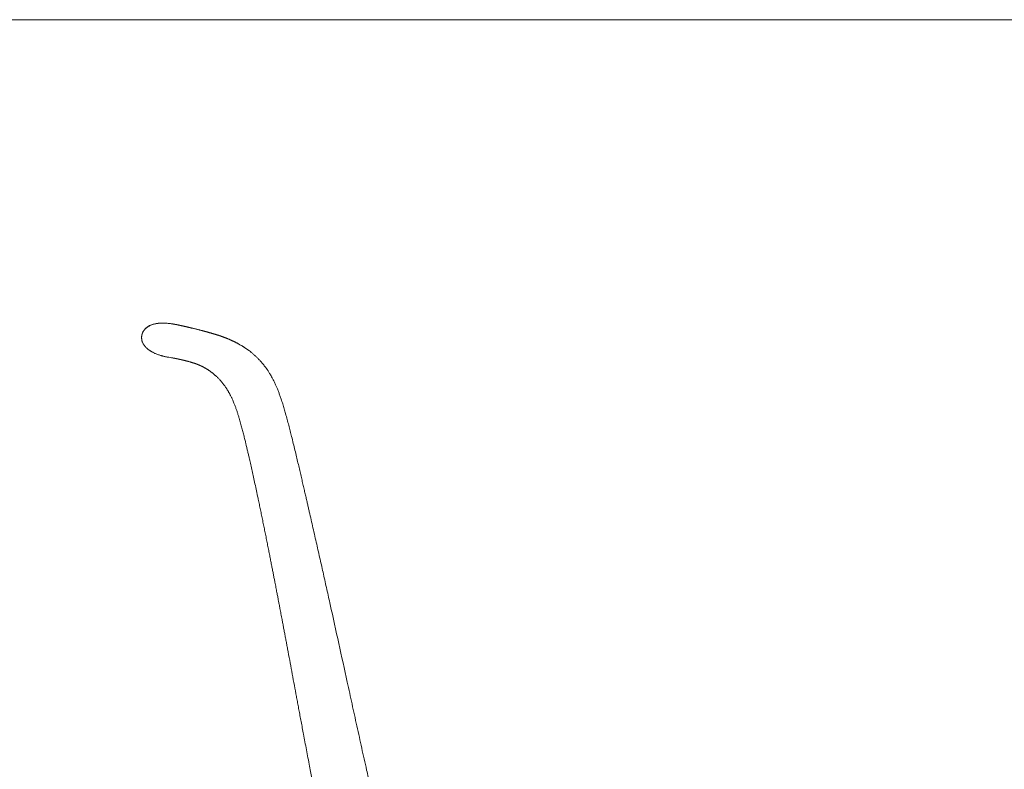
# Model space of a CAD drawing. Units: millimetres. Extents: x 100 to 3167, y 51 to 2000.
# Drawn here: x 1633 to 2303, y 1490 to 2000 of the extents above; entities that cross this region are included whole.
import ezdxf

# ---------------------------------------------------------------- set-up
doc = ezdxf.new("R2010")
doc.units = ezdxf.units.MM
doc.header["$LTSCALE"] = 10

msp = doc.modelspace()

# ---------------------------------------------------------------- linework, layer by layer
at = {"color": 7, "linetype": 'Continuous', "lineweight": 15}
for p, q in [((2870, 2000), (100, 2000)), ((1782.8, 1779.27), (1782.87, 1779.23)), ((1782.81, 1779.27), (1782.87, 1779.23)), ((1734.73, 1770.47), (1734.81, 1770.46)), ((1737.52, 1770.03), (1737.52, 1770.03))]:
    msp.add_line(p, q, dxfattribs=at)
for points, knots in [([(1716.45, 1785.34), (1716.49, 1785.57), (1716.59, 1786.03), (1716.81, 1786.72), (1717.09, 1787.38), (1717.43, 1788.02), (1717.81, 1788.63), (1718.23, 1789.2), (1718.7, 1789.75), (1719.23, 1790.27), (1719.81, 1790.76), (1720.44, 1791.22), (1721.11, 1791.63), (1721.96, 1792.08), (1723.02, 1792.53), (1724.28, 1792.95), (1725.58, 1793.27), (1726.86, 1793.5), (1728.3, 1793.67), (1729.91, 1793.75), (1731.51, 1793.76), (1732.5, 1793.69), (1732.89, 1793.66)], [0, 0, 0, 0, 0.035182, 0.070368, 0.106374, 0.142383, 0.17748, 0.212577, 0.248299, 0.284022, 0.322534, 0.36105, 0.400187, 0.439329, 0.504182, 0.570002, 0.636229, 0.703234, 0.762633, 0.852331, 0.94205, 1, 1, 1, 1]), ([(1782.8, 1779.27), (1782.73, 1779.31), (1782.54, 1779.42), (1782.2, 1779.6), (1781.77, 1779.84), (1781.27, 1780.11), (1780.74, 1780.39), (1780.21, 1780.66), (1779.72, 1780.91), (1779.26, 1781.13), (1778.85, 1781.33), (1778.43, 1781.53), (1778, 1781.74), (1777.53, 1781.95), (1777.07, 1782.16), (1776.65, 1782.35), (1776.25, 1782.52), (1775.85, 1782.7), (1775.33, 1782.91), (1774.75, 1783.16), (1774.13, 1783.41), (1773.55, 1783.64), (1773.01, 1783.84), (1772.51, 1784.03), (1772.04, 1784.21), (1771.61, 1784.37), (1771.24, 1784.5), (1770.9, 1784.62), (1770.54, 1784.75), (1770.15, 1784.89), (1769.77, 1785.02), (1769.42, 1785.13), (1769.02, 1785.27), (1768.55, 1785.42), (1768.03, 1785.59), (1767.5, 1785.76), (1766.96, 1785.93), (1766.37, 1786.11), (1765.79, 1786.29), (1765.26, 1786.44), (1764.79, 1786.58), (1764.38, 1786.7), (1763.98, 1786.82), (1763.57, 1786.93), (1763.11, 1787.06), (1762.61, 1787.21), (1762.07, 1787.36), (1761.51, 1787.52), (1760.91, 1787.68), (1760.28, 1787.85), (1759.7, 1788.01), (1759.18, 1788.15), (1758.75, 1788.27), (1758.36, 1788.37), (1758.02, 1788.46), (1757.72, 1788.54), (1757.15, 1788.69), (1756.51, 1788.86), (1755.76, 1789.05), (1755.19, 1789.2), (1754.58, 1789.35), (1753.96, 1789.51), (1753.36, 1789.66), (1752.76, 1789.81), (1752.17, 1789.95), (1751.56, 1790.1), (1750.96, 1790.24), (1750.4, 1790.38), (1749.9, 1790.49), (1749.47, 1790.6), (1749.07, 1790.69), (1748.67, 1790.78), (1748.25, 1790.88), (1747.81, 1790.98), (1747.37, 1791.08), (1746.96, 1791.18), (1746.58, 1791.26), (1746.23, 1791.34), (1745.9, 1791.42), (1745.6, 1791.49), (1745.29, 1791.55), (1744.99, 1791.62), (1744.69, 1791.69), (1744.39, 1791.76), (1744.11, 1791.82), (1743.86, 1791.87), (1743.66, 1791.92), (1743.49, 1791.95), (1743.34, 1791.99), (1743.19, 1792.02), (1743.04, 1792.05), (1742.87, 1792.09), (1742.69, 1792.13), (1742.48, 1792.17), (1742.27, 1792.22), (1742.05, 1792.27), (1741.83, 1792.32), (1741.58, 1792.37), (1741.3, 1792.43), (1740.99, 1792.5), (1740.74, 1792.55), (1740.56, 1792.59), (1740.45, 1792.61), (1740.35, 1792.63), (1740.21, 1792.66), (1740.07, 1792.68), (1739.92, 1792.71), (1739.78, 1792.74), (1739.63, 1792.77), (1739.47, 1792.8), (1739.27, 1792.84), (1739.05, 1792.88), (1738.81, 1792.92), (1738.44, 1792.99), (1737.92, 1793.08), (1737.25, 1793.19), (1736.45, 1793.31), (1735.47, 1793.43), (1734.32, 1793.56), (1733.11, 1793.66), (1731.87, 1793.71), (1730.53, 1793.73), (1729.09, 1793.69), (1727.56, 1793.56), (1726.06, 1793.33), (1724.6, 1792.99), (1723.22, 1792.55), (1721.96, 1792.02), (1720.85, 1791.41), (1720.04, 1790.84), (1719.46, 1790.36), (1719.04, 1789.97), (1718.6, 1789.5), (1718.12, 1788.92), (1717.63, 1788.19), (1717.21, 1787.41), (1716.89, 1786.63), (1716.67, 1785.96), (1716.59, 1785.5), (1716.55, 1785.31)], [0, 0, 0, 0, 0.0019963, 0.0056129, 0.0098894, 0.0147346, 0.0203675, 0.0256296, 0.0305247, 0.0350388, 0.0391404, 0.0429368, 0.0473772, 0.0522082, 0.0570963, 0.0613198, 0.0650031, 0.0690963, 0.0737994, 0.0809937, 0.0873219, 0.0933934, 0.0995418, 0.1046954, 0.1101509, 0.1151714, 0.1193169, 0.122801, 0.1270026, 0.1318016, 0.1363434, 0.1404599, 0.1442961, 0.1507693, 0.1575686, 0.16362, 0.170998, 0.1788792, 0.1871856, 0.1952854, 0.2016121, 0.2077572, 0.2137217, 0.2200246, 0.2272588, 0.2354257, 0.2439809, 0.253318, 0.2632377, 0.2737186, 0.2845022, 0.2927771, 0.3002797, 0.3070094, 0.3129659, 0.3181488, 0.3225921, 0.3432686, 0.3531087, 0.3638214, 0.3755689, 0.3877475, 0.3997847, 0.4114898, 0.423631, 0.4364547, 0.4499619, 0.4625761, 0.4740201, 0.4842321, 0.4932678, 0.5027479, 0.5134158, 0.5252737, 0.5370613, 0.5485125, 0.5593316, 0.5695179, 0.5790706, 0.5882811, 0.5978219, 0.6077216, 0.6179821, 0.6285988, 0.6389699, 0.648698, 0.655889, 0.6626808, 0.6690721, 0.6750655, 0.6813751, 0.6885411, 0.6974751, 0.7074673, 0.7185219, 0.7306432, 0.7438333, 0.7580611, 0.773318, 0.7892741, 0.8062287, 0.811764, 0.8173984, 0.8228795, 0.8276076, 0.8315736, 0.8339442, 0.8359637, 0.837662, 0.8390895, 0.84033, 0.8416876, 0.8431274, 0.8446571, 0.8486168, 0.8525714, 0.8569197, 0.8632741, 0.8703183, 0.8778027, 0.8852649, 0.8927078, 0.9019855, 0.9112055, 0.9203485, 0.9294136, 0.9382094, 0.946419, 0.9540253, 0.9610472, 0.9643518, 0.9675711, 0.9713495, 0.9758958, 0.9812053, 0.987264, 0.9917123, 0.9964819, 1, 1, 1, 1]), ([(1720.21, 1776.38), (1720.03, 1776.54), (1719.58, 1776.93), (1718.91, 1777.62), (1718.23, 1778.43), (1717.69, 1779.23), (1717.27, 1779.99), (1716.96, 1780.68), (1716.7, 1781.4), (1716.51, 1782.15), (1716.38, 1782.93), (1716.32, 1783.73), (1716.33, 1784.53), (1716.41, 1785.07), (1716.45, 1785.34)], [0, 0, 0, 0, 0.072629, 0.176005, 0.280135, 0.386003, 0.459969, 0.534431, 0.609549, 0.685208, 0.76278, 0.840994, 0.920095, 1, 1, 1, 1]), ([(1716.45, 1785.34), (1716.45, 1785.34), (1716.45, 1785.34), (1716.45, 1785.34), (1716.45, 1785.34), (1716.45, 1785.34)], [0, 0, 0, 0, 0.154648, 0.462455, 1, 1, 1, 1]), ([(1720.21, 1776.37), (1720.29, 1776.31), (1720.49, 1776.14), (1720.88, 1775.82), (1721.36, 1775.46), (1721.84, 1775.12), (1722.33, 1774.8), (1722.84, 1774.48), (1723.39, 1774.17), (1723.97, 1773.85), (1724.65, 1773.5), (1725.45, 1773.13), (1726.35, 1772.74), (1727.27, 1772.39), (1728.19, 1772.07), (1728.99, 1771.82), (1729.65, 1771.62), (1730.23, 1771.46), (1730.9, 1771.29), (1731.71, 1771.09), (1732.67, 1770.87), (1733.71, 1770.66), (1734.44, 1770.53), (1734.79, 1770.46)], [0, 0, 0, 0, 0.039754, 0.104715, 0.164674, 0.211218, 0.255071, 0.296712, 0.336704, 0.375677, 0.414313, 0.466898, 0.52092, 0.574768, 0.628332, 0.681602, 0.711363, 0.742007, 0.779641, 0.825308, 0.878986, 0.940597, 1, 1, 1, 1]), ([(1810.44, 1744.43), (1810.15, 1745.21), (1809.61, 1746.73), (1808.74, 1748.9), (1807.89, 1750.9), (1807.06, 1752.73), (1806.25, 1754.4), (1805.48, 1755.9), (1804.75, 1757.25), (1804.07, 1758.45), (1803.44, 1759.49), (1802.87, 1760.4), (1802.37, 1761.18), (1801.94, 1761.82), (1801.58, 1762.34), (1801.29, 1762.75), (1801.07, 1763.06), (1800.89, 1763.31), (1800.71, 1763.55), (1800.49, 1763.86), (1800.17, 1764.27), (1799.67, 1764.93), (1799, 1765.77), (1798.2, 1766.72), (1797.43, 1767.6), (1796.45, 1768.68), (1795.24, 1769.92), (1793.82, 1771.3), (1792.39, 1772.57), (1791, 1773.75), (1789.87, 1774.63), (1788.99, 1775.29), (1788.32, 1775.78), (1787.62, 1776.27), (1786.94, 1776.73), (1786.35, 1777.12), (1785.84, 1777.45), (1785.39, 1777.74), (1784.89, 1778.04), (1784.3, 1778.41), (1783.61, 1778.81), (1783.12, 1779.09), (1782.87, 1779.23)], [0, 0, 0, 0, 0.047355, 0.091977, 0.133808, 0.172815, 0.208983, 0.242307, 0.272787, 0.300425, 0.325226, 0.347189, 0.366308, 0.38256, 0.3954, 0.405939, 0.414182, 0.420131, 0.425242, 0.43334, 0.444426, 0.458501, 0.486991, 0.514302, 0.540345, 0.565126, 0.613119, 0.658813, 0.703692, 0.749218, 0.789564, 0.808625, 0.830143, 0.852051, 0.873005, 0.893412, 0.907369, 0.921884, 0.937447, 0.955903, 0.977478, 1, 1, 1, 1]), ([(1734.8, 1770.46), (1735.44, 1770.35), (1736.62, 1770.14), (1737.79, 1769.97), (1738.33, 1769.89)], [0, 0, 0, 0, 0.545254, 1, 1, 1, 1]), ([(1737.74, 1770), (1737.74, 1770), (1737.74, 1770), (1737.75, 1769.99), (1737.78, 1769.99), (1737.81, 1769.98), (1737.85, 1769.98), (1737.89, 1769.97), (1737.92, 1769.96), (1737.96, 1769.96), (1738.01, 1769.95), (1738.07, 1769.94), (1738.15, 1769.92), (1738.23, 1769.91), (1738.31, 1769.89), (1738.39, 1769.88), (1738.46, 1769.86), (1738.53, 1769.85), (1738.61, 1769.84), (1738.7, 1769.82), (1738.8, 1769.8), (1738.92, 1769.78), (1739.05, 1769.75), (1739.16, 1769.73), (1739.27, 1769.71), (1739.36, 1769.69), (1739.43, 1769.67), (1739.51, 1769.66), (1739.6, 1769.64), (1739.7, 1769.62), (1739.82, 1769.6), (1739.95, 1769.57), (1740.09, 1769.54), (1740.21, 1769.52), (1740.33, 1769.49), (1740.44, 1769.47), (1740.55, 1769.45), (1740.67, 1769.42), (1740.83, 1769.39), (1741.02, 1769.35), (1741.22, 1769.3), (1741.44, 1769.26), (1741.64, 1769.21), (1741.83, 1769.17), (1741.99, 1769.14), (1742.14, 1769.1), (1742.31, 1769.06), (1742.51, 1769.02), (1742.73, 1768.97), (1742.96, 1768.92), (1743.19, 1768.87), (1743.39, 1768.82), (1743.58, 1768.78), (1743.75, 1768.73), (1743.94, 1768.69), (1744.14, 1768.64), (1744.36, 1768.59), (1744.6, 1768.53), (1744.85, 1768.47), (1745.08, 1768.42), (1745.3, 1768.36), (1745.5, 1768.31), (1745.7, 1768.26), (1745.9, 1768.21), (1746.13, 1768.15), (1746.38, 1768.09), (1746.66, 1768.02), (1746.94, 1767.95), (1747.21, 1767.88), (1747.45, 1767.81), (1747.88, 1767.7), (1748.51, 1767.52), (1749.21, 1767.33), (1749.76, 1767.17), (1750.16, 1767.05), (1750.58, 1766.93), (1750.99, 1766.81), (1751.32, 1766.71), (1751.57, 1766.63), (1751.76, 1766.57), (1751.96, 1766.5), (1752.18, 1766.43), (1752.38, 1766.37), (1752.55, 1766.31), (1752.71, 1766.25), (1752.87, 1766.2), (1753.04, 1766.14), (1753.23, 1766.07), (1753.42, 1766), (1753.58, 1765.94), (1753.71, 1765.9), (1753.81, 1765.86), (1753.92, 1765.82), (1754.1, 1765.75), (1754.33, 1765.66), (1754.62, 1765.54), (1754.88, 1765.44), (1755.09, 1765.35), (1755.25, 1765.28), (1755.37, 1765.23), (1755.52, 1765.17), (1755.7, 1765.09), (1755.9, 1765), (1756.09, 1764.92), (1756.25, 1764.84), (1756.39, 1764.78), (1756.53, 1764.72), (1756.7, 1764.64), (1756.95, 1764.52), (1757.26, 1764.37), (1757.58, 1764.21), (1757.89, 1764.05), (1758.22, 1763.88), (1758.55, 1763.71), (1758.86, 1763.54), (1759.12, 1763.4), (1759.39, 1763.25), (1759.71, 1763.07), (1760.01, 1762.89), (1760.3, 1762.72), (1760.55, 1762.57), (1760.79, 1762.43), (1761, 1762.29), (1761.24, 1762.15), (1761.53, 1761.96), (1761.88, 1761.73), (1762.24, 1761.49), (1762.55, 1761.28), (1762.88, 1761.04), (1763.28, 1760.76), (1763.76, 1760.41), (1764.24, 1760.04), (1764.68, 1759.7), (1765.06, 1759.39), (1765.43, 1759.09), (1765.81, 1758.77), (1766.23, 1758.4), (1766.67, 1758.01), (1767.15, 1757.57), (1767.68, 1757.08), (1768.26, 1756.5), (1768.89, 1755.87), (1769.55, 1755.15), (1770.22, 1754.4), (1770.84, 1753.67), (1771.39, 1752.99), (1771.89, 1752.36), (1772.38, 1751.71), (1772.91, 1750.98), (1773.4, 1750.27), (1773.84, 1749.62), (1774.21, 1749.05), (1774.59, 1748.43), (1774.99, 1747.79), (1775.35, 1747.18), (1775.64, 1746.67), (1775.85, 1746.3), (1776, 1746.03), (1776.1, 1745.84), (1776.17, 1745.71), (1776.23, 1745.59), (1776.32, 1745.44), (1776.41, 1745.26), (1776.59, 1744.93), (1776.86, 1744.4), (1777.23, 1743.65), (1777.65, 1742.77), (1778.11, 1741.78), (1778.62, 1740.63), (1779.24, 1739.13), (1779.95, 1737.32), (1780.7, 1735.25), (1781.4, 1733.19), (1782.05, 1731.13), (1782.81, 1728.62), (1783.65, 1725.69), (1784.56, 1722.37), (1785.4, 1719.19), (1786.17, 1716.14), (1786.84, 1713.41), (1787.43, 1710.94), (1787.97, 1708.65), (1788.53, 1706.29), (1789.1, 1703.84), (1789.79, 1700.86), (1790.6, 1697.33), (1791.53, 1693.19), (1792.49, 1688.87), (1793.47, 1684.34), (1794.49, 1679.63), (1795.42, 1675.26), (1796.26, 1671.28), (1797, 1667.71), (1797.75, 1664.06), (1798.52, 1660.33), (1799.28, 1656.59), (1800.03, 1652.89), (1800.77, 1649.2), (1801.51, 1645.52), (1802.24, 1641.86), (1802.94, 1638.33), (1803.61, 1634.95), (1804.25, 1631.71), (1804.85, 1628.61), (1805.43, 1625.65), (1805.98, 1622.83), (1806.5, 1620.15), (1806.96, 1617.78), (1807.36, 1615.7), (1807.71, 1613.9), (1808.04, 1612.2), (1808.34, 1610.62), (1808.62, 1609.15), (1808.88, 1607.79), (1809.12, 1606.56), (1809.33, 1605.45), (1809.54, 1604.35), (1809.77, 1603.14), (1810.03, 1601.8), (1810.31, 1600.32), (1810.61, 1598.71), (1810.95, 1596.94), (1811.31, 1595.02), (1811.75, 1592.73), (1812.25, 1590.09), (1812.81, 1587.14), (1813.37, 1584.15), (1813.93, 1581.16), (1814.49, 1578.17), (1815.06, 1575.17), (1816.38, 1568.1), (1818.47, 1556.94), (1820.58, 1545.62), (1821.97, 1538.17), (1822.64, 1534.56), (1823.34, 1530.8), (1824.08, 1526.86), (1824.84, 1522.76), (1825.64, 1518.5), (1826.5, 1513.89), (1827.44, 1508.93), (1828.44, 1503.6), (1829.48, 1498.07), (1830.48, 1492.76), (1831.44, 1487.71), (1832.36, 1482.92), (1833.33, 1477.99), (1834.27, 1473.34), (1835.2, 1468.98), (1836.1, 1464.92), (1837.06, 1460.74), (1838.09, 1456.5), (1838.83, 1453.66), (1839.19, 1452.24)], [0, 0, 0, 0, 0.0014185, 0.0034227, 0.0050987, 0.0065444, 0.0080345, 0.009421, 0.0107037, 0.0119322, 0.0134215, 0.0152276, 0.0173508, 0.0196443, 0.0217628, 0.0236916, 0.025401, 0.0269582, 0.0286461, 0.0305325, 0.0326574, 0.0349884, 0.0374801, 0.0397305, 0.0416449, 0.043198, 0.0444268, 0.0456682, 0.0472325, 0.0489023, 0.0508297, 0.052997, 0.0551005, 0.0570317, 0.0587905, 0.0603768, 0.0617904, 0.0637251, 0.0659506, 0.0684896, 0.0713424, 0.0742873, 0.0769267, 0.0792525, 0.0811087, 0.0828878, 0.084923, 0.0872213, 0.0897827, 0.0925191, 0.0950394, 0.0972966, 0.0992908, 0.1010477, 0.102944, 0.1051031, 0.1073796, 0.1098898, 0.1124538, 0.1148348, 0.1170318, 0.1189717, 0.1207658, 0.1227248, 0.1249423, 0.1274183, 0.1300043, 0.1327966, 0.1353003, 0.1375153, 0.1395744, 0.1469992, 0.1545055, 0.1576281, 0.1610113, 0.1645992, 0.1681799, 0.171667, 0.1734019, 0.1750327, 0.1769441, 0.1792233, 0.1810882, 0.1826712, 0.1840001, 0.1854403, 0.1869292, 0.188592, 0.1902493, 0.1916307, 0.1925205, 0.1932591, 0.1941284, 0.1952163, 0.1975173, 0.1996958, 0.2016979, 0.2034206, 0.2043752, 0.2051878, 0.2061691, 0.2074504, 0.2090034, 0.210401, 0.2114428, 0.212237, 0.2131359, 0.214271, 0.2156411, 0.2180463, 0.2201074, 0.2218451, 0.2237948, 0.2260298, 0.2278214, 0.2291822, 0.2307416, 0.2325262, 0.2346038, 0.235978, 0.2374598, 0.2387994, 0.2398372, 0.2410366, 0.2426391, 0.2446796, 0.2466555, 0.2482891, 0.2496326, 0.251912, 0.2543814, 0.2569957, 0.2591201, 0.2610251, 0.2626568, 0.2645093, 0.2665856, 0.2687938, 0.2708286, 0.2734968, 0.2762617, 0.2791856, 0.2823524, 0.2855786, 0.2885771, 0.2910889, 0.2933275, 0.2955972, 0.2980884, 0.3008478, 0.3025466, 0.3043417, 0.3062325, 0.3082188, 0.3102265, 0.3116124, 0.3126919, 0.3134657, 0.3139762, 0.3142438, 0.3145819, 0.3149992, 0.3154959, 0.3160716, 0.3177412, 0.3198485, 0.3220991, 0.3246979, 0.3276453, 0.3309395, 0.3360858, 0.3411717, 0.3461748, 0.3511184, 0.3559702, 0.3641782, 0.3720132, 0.3795086, 0.3866847, 0.3935379, 0.398734, 0.4040715, 0.409609, 0.415347, 0.4212858, 0.4304964, 0.4401539, 0.4502589, 0.4608115, 0.4718114, 0.4832574, 0.4913451, 0.4996399, 0.5081411, 0.5168472, 0.5256735, 0.5342685, 0.5425918, 0.5514328, 0.5599446, 0.5681278, 0.5759825, 0.5835092, 0.590708, 0.5975792, 0.604123, 0.6103395, 0.6162288, 0.6206266, 0.6248226, 0.6287968, 0.6324648, 0.6358175, 0.6390287, 0.6418852, 0.644387, 0.6467814, 0.6495657, 0.652754, 0.6561301, 0.6598655, 0.6639601, 0.668414, 0.6732273, 0.6798875, 0.6868129, 0.693743, 0.7006781, 0.7076182, 0.7145634, 0.7215137, 0.7567796, 0.7921933, 0.8002069, 0.8085535, 0.8172849, 0.8264009, 0.8359011, 0.8457849, 0.8560517, 0.8679348, 0.8802905, 0.8931169, 0.9064122, 0.9171886, 0.9282752, 0.9397016, 0.9515022, 0.9607153, 0.9701855, 0.9799345, 0.9899865, 1, 1, 1, 1]), ([(2273.57, 1382.99), (2273.56, 1383.06), (2273.54, 1383.18), (2273.51, 1383.39), (2273.47, 1383.71), (2273.39, 1384.27), (2273.24, 1385.27), (2272.98, 1387.04), (2272.62, 1389.31), (2272.17, 1391.84), (2271.69, 1394.35), (2271.16, 1396.93), (2270.57, 1399.55), (2269.87, 1402.35), (2269.05, 1405.3), (2268.06, 1408.38), (2266.98, 1411.28), (2265.84, 1414.02), (2264.65, 1416.58), (2263.42, 1418.97), (2262.17, 1421.18), (2260.92, 1423.21), (2259.69, 1425.06), (2258.5, 1426.74), (2257.34, 1428.26), (2256.23, 1429.63), (2255.15, 1430.9), (2254.1, 1432.08), (2253.11, 1433.15), (2252.23, 1434.07), (2251.46, 1434.84), (2250.82, 1435.46), (2250.3, 1435.96), (2249.87, 1436.36), (2249.51, 1436.69), (2249.18, 1436.98), (2248.81, 1437.31), (2248.36, 1437.69), (2247.81, 1438.16), (2247.17, 1438.69), (2246.46, 1439.26), (2245.59, 1439.93), (2244.54, 1440.7), (2243.28, 1441.58), (2241.88, 1442.49), (2240.35, 1443.42), (2238.67, 1444.38), (2236.89, 1445.32), (2235, 1446.24), (2233.03, 1447.14), (2230.98, 1448), (2228.89, 1448.8), (2226.36, 1449.69), (2223.38, 1450.63), (2219.93, 1451.54), (2216.46, 1452.3), (2213, 1452.92), (2209.53, 1453.39), (2206.1, 1453.77), (2202.28, 1454.09), (2198.08, 1454.32), (2193.51, 1454.45), (2188.99, 1454.48), (2184.51, 1454.43), (2180.06, 1454.31), (2174.79, 1454.11), (2168.72, 1453.78), (2161.87, 1453.34), (2154.34, 1452.8), (2146.13, 1452.18), (2137.21, 1451.49), (2128.31, 1450.81), (2119.73, 1450.15), (2111.5, 1449.51), (2103.58, 1448.89), (2095.64, 1448.26), (2087.65, 1447.63), (2079.54, 1447), (2071.27, 1446.34), (2062.84, 1445.67), (2054.98, 1445.05), (2047.73, 1444.48), (2041.16, 1443.96), (2034.63, 1443.44), (2028.22, 1442.93), (2021.94, 1442.43), (2017.13, 1442.05), (2013.75, 1441.78), (2011.76, 1441.63), (2009.79, 1441.47), (2007.83, 1441.32), (2005.89, 1441.16), (2004, 1441.01), (2002.2, 1440.87), (2000.5, 1440.74), (1998.92, 1440.61), (1997.47, 1440.5), (1996.16, 1440.39), (1995.02, 1440.3), (1994.02, 1440.22), (1993.09, 1440.15), (1992.12, 1440.07), (1990.99, 1439.98), (1989.67, 1439.88), (1988.15, 1439.76), (1986.45, 1439.63), (1984.57, 1439.48), (1982.55, 1439.32), (1980.42, 1439.15), (1978.19, 1438.97), (1975.83, 1438.79), (1973.38, 1438.59), (1970.91, 1438.4), (1964.81, 1437.91), (1955.04, 1437.14), (1945, 1436.33), (1938.31, 1435.78), (1934.99, 1435.5), (1931.66, 1435.23), (1928.35, 1434.95), (1925.12, 1434.68), (1922.01, 1434.43), (1919.04, 1434.21), (1916.19, 1434.01), (1913.47, 1433.85), (1910.89, 1433.71), (1908.43, 1433.62), (1906.09, 1433.57), (1904.03, 1433.58), (1902.24, 1433.63), (1900.74, 1433.71), (1899.4, 1433.82), (1898.37, 1433.94), (1897.58, 1434.04), (1896.98, 1434.14), (1896.36, 1434.25), (1895.66, 1434.39), (1894.85, 1434.58), (1893.93, 1434.83), (1892.94, 1435.16), (1891.79, 1435.61), (1890.54, 1436.21), (1889.22, 1437), (1887.97, 1437.94), (1886.8, 1439), (1885.7, 1440.19), (1884.55, 1441.63), (1883.39, 1443.35), (1882.24, 1445.35), (1881.19, 1447.46), (1880.24, 1449.64), (1879.28, 1452.11), (1878.3, 1454.88), (1877.32, 1457.96), (1876.27, 1461.55), (1875.14, 1465.69), (1873.93, 1470.39), (1872.76, 1475.17), (1871.61, 1480.03), (1870.49, 1484.92), (1869.18, 1490.72), (1867.69, 1497.35), (1866.04, 1504.78), (1864.4, 1512.25), (1862.75, 1519.76), (1861.1, 1527.31), (1859.47, 1534.77), (1857.85, 1542.18), (1854.85, 1555.9), (1850.46, 1575.95), (1845.81, 1596.97), (1842.32, 1612.65), (1840.02, 1622.97), (1837.73, 1633.2), (1835.78, 1641.84), (1834.17, 1648.92), (1832.91, 1654.48), (1831.65, 1660), (1830.62, 1664.52), (1829.79, 1668.12), (1829.17, 1670.86), (1828.5, 1673.76), (1827.79, 1676.83), (1827.04, 1680.06), (1826.26, 1683.45), (1825.43, 1687.02), (1824.56, 1690.75), (1823.65, 1694.64), (1822.69, 1698.71), (1821.68, 1702.95), (1820.63, 1707.36), (1819.51, 1711.94), (1818.43, 1716.29), (1817.39, 1720.41), (1816.39, 1724.26), (1815.35, 1728.2), (1814.33, 1731.94), (1813.32, 1735.47), (1812.33, 1738.75), (1811.37, 1741.75), (1810.71, 1743.64), (1810.43, 1744.44)], [0, 0, 0, 0, 0.000275, 0.000492, 0.000877, 0.001564, 0.002784, 0.004945, 0.008742, 0.012061, 0.015307, 0.019049, 0.022652, 0.026138, 0.030653, 0.035013, 0.039173, 0.043129, 0.046949, 0.050562, 0.053969, 0.057172, 0.060173, 0.062925, 0.065484, 0.06785, 0.070017, 0.072235, 0.074196, 0.075903, 0.077358, 0.078561, 0.079512, 0.080271, 0.080907, 0.081484, 0.082066, 0.082869, 0.083869, 0.084982, 0.086201, 0.087524, 0.089408, 0.091469, 0.093706, 0.096119, 0.098709, 0.101475, 0.104244, 0.10717, 0.110185, 0.113186, 0.116173, 0.120993, 0.12578, 0.130536, 0.135265, 0.139961, 0.144598, 0.149177, 0.155398, 0.161534, 0.167593, 0.173588, 0.179561, 0.185517, 0.194825, 0.204048, 0.213161, 0.225219, 0.237191, 0.249207, 0.261169, 0.271821, 0.282485, 0.293155, 0.303862, 0.314774, 0.32591, 0.337272, 0.348857, 0.357654, 0.366564, 0.37538, 0.384018, 0.392477, 0.400758, 0.403451, 0.406125, 0.408779, 0.411414, 0.414029, 0.416617, 0.41906, 0.421315, 0.423478, 0.425436, 0.427188, 0.428735, 0.430077, 0.431214, 0.432483, 0.434007, 0.435785, 0.437819, 0.440108, 0.442652, 0.445451, 0.448241, 0.451245, 0.454464, 0.457791, 0.461123, 0.464462, 0.482443, 0.500555, 0.505016, 0.509486, 0.513969, 0.518463, 0.522859, 0.527024, 0.531034, 0.53487, 0.538521, 0.541985, 0.545294, 0.548435, 0.551396, 0.553594, 0.555643, 0.557443, 0.558989, 0.559851, 0.560635, 0.561447, 0.562392, 0.563503, 0.564781, 0.56622, 0.567716, 0.569742, 0.571806, 0.573896, 0.576021, 0.578188, 0.580399, 0.583436, 0.586537, 0.589691, 0.592883, 0.596112, 0.600389, 0.604722, 0.609109, 0.615492, 0.622005, 0.62862, 0.63534, 0.642126, 0.64885, 0.659273, 0.669495, 0.67953, 0.69009, 0.70046, 0.71066, 0.72084, 0.731016, 0.767251, 0.803499, 0.817746, 0.831984, 0.846082, 0.859972, 0.867668, 0.875324, 0.882933, 0.89049, 0.894031, 0.897804, 0.901805, 0.906032, 0.910486, 0.915168, 0.92008, 0.925223, 0.9306, 0.936216, 0.942073, 0.948171, 0.954499, 0.961057, 0.966263, 0.971607, 0.977091, 0.982721, 0.987242, 0.991859, 0.996568, 1, 1, 1, 1]), ([(1810.43, 1744.43), (1810.44, 1744.43), (1810.44, 1744.44), (1810.43, 1744.44), (1810.43, 1744.44)], [0, 0, 0, 0, 0.9601857, 1, 1, 1, 1])]:
    msp.add_open_spline(points, degree=3, knots=knots, dxfattribs=at)

doc.saveas('drawing.dxf')
